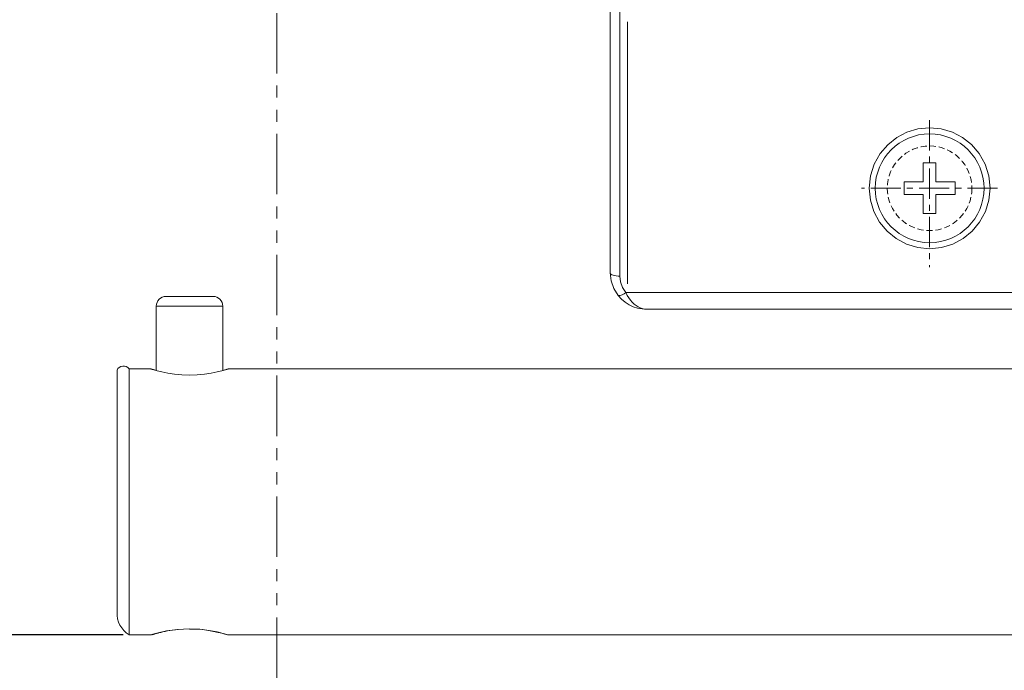
# Model space of a CAD drawing. Extents: x 2075 to 2915, y -961 to -367.
# Drawn here: x 2249 to 2331, y -803 to -749 of the extents above; entities that cross this region are included whole.
import ezdxf

# ---------------------------------------------------------------- set-up
doc = ezdxf.new("R2010")
doc.units = 0
doc.header["$LTSCALE"] = 2
doc.header["$MEASUREMENT"] = 0
for name, pattern in [('CENTER', [2, 1.25, -0.25, 0.25, -0.25]), ('HIDDEN', [0.375, 0.25, -0.125]), ('PHANTOM', [2.5, 1.25, -0.25, 0.25, -0.25, 0.25, -0.25])]:
    doc.linetypes.add(name, pattern=pattern)
doc.layers.get('0').update_dxf_attribs({"linetype": 'CONTINUOUS'})
doc.layers.get('Defpoints').update_dxf_attribs({"linetype": 'CONTINUOUS'})
for name, color, linetype in [('CENTER', 1, 'CENTER'), ('HIDDEN', 150, 'HIDDEN'), ('JISENTYU', 7, 'CONTINUOUS'), ('PHANTOM', 84, 'PHANTOM'), ('SUNPOU', 6, 'CONTINUOUS')]:
    doc.layers.add(name, color=color, linetype=linetype)
doc.styles.get("Standard").update_dxf_attribs({"font": 'simplex.shx', "bigfont": 'EXTFONT.SHX'})
doc.dimstyles.new('ISO-2__5', dxfattribs={"dimtxt": 5, "dimasz": 5, "dimexe": 1, "dimexo": 0.5, "dimgap": 0.5, "dimtad": 1, "dimdec": 4, "dimdsep": 46, "dimtxsty": 'Standard', "dimcen": 2.5, "dimclrd": 1, "dimclre": 1, "dimclrt": 3, "dimadec": 0, "dimazin": 0, "dimtfac": 1, "dimtdec": 4, "dimtmove": 2, "dimatfit": 3, "dimfxl": 0, "dimtolj": 1, "dimarcsym": 0})

# ---------------------------------------------------------------- blocks, each defined once
blk = doc.blocks.new('_Open30')
at = {"color": 0, "linetype": 'ByBlock', "lineweight": -2}
for p, q in [((-1, 0.268), (0, 0)), ((0, 0), (-1, -0.268)), ((0, 0), (-1, 0))]:
    blk.add_line(p, q, dxfattribs=at)
blk = doc.blocks.new('*D7')
at = {"layer": 'Defpoints', "color": 0}
for p in [(2220.951, -681.174), (2192.321, -800.124), (2258.23, -800.124)]:
    blk.add_point(p, dxfattribs=at)
at = {"layer": 'SUNPOU', "color": 1, "lineweight": -2}
for p, q in [((2220.451, -681.174), (2191.321, -681.174)), ((2192.321, -687.174), (2192.321, -794.124)), ((2257.73, -800.124), (2191.321, -800.124))]:
    blk.add_line(p, q, dxfattribs=at)
at = {"layer": 'SUNPOU', "color": 1, "lineweight": -2, "xscale": 6, "yscale": 6, "zscale": 6}
for p, rotation in [((2192.321, -681.174), 90), ((2192.321, -800.124), 270)]:
    blk.add_blockref('_Open30', p, dxfattribs=dict(at, rotation=rotation))
at = {"layer": 'SUNPOU', "color": 3, "lineweight": 0, "insert": (2187.722, -740.649), "char_height": 5, "attachment_point": 5, "rotation": 90}
blk.add_mtext('\\A1;{\\fMicrosoft JhengHei|b0|i0|c136|p34;119}', dxfattribs=at)
blk = doc.blocks.new('_OPEN')
at = {"color": 7}
for p, q in [((-1, 0.167), (0, 0)), ((-1, -0.167), (0, 0)), ((0, 0), (-1, 0))]:
    blk.add_line(p, q, dxfattribs=at)

msp = doc.modelspace()

# ---------------------------------------------------------------- linework, layer by layer
at = {"color": 7, "linetype": 'Continuous', "lineweight": 15}
for p, q in [((2298.02974, -770.17389), (2298.02974, -747.15846)), ((2298.82974, -747.15846), (2298.82974, -770.44201)), ((2298.04511, -770.2262), (2298.02974, -770.17389)), ((2298.10477, -770.84148), (2298.02974, -770.17389)), ((2298.09064, -770.27649), (2298.04511, -770.2262)), ((2298.16457, -770.32285), (2298.09064, -770.27649)), ((2298.26406, -770.36348), (2298.16457, -770.32285)), ((2298.38528, -770.39682), (2298.26406, -770.36348)), ((2298.5236, -770.4216), (2298.38528, -770.39682)), ((2298.67367, -770.43685), (2298.5236, -770.4216)), ((2298.82974, -770.44201), (2298.67367, -770.43685)), ((2298.82974, -770.442), (2298.88449, -770.92443)), ((2298.32817, -771.47888), (2298.10477, -770.84148)), ((2298.88449, -770.92443), (2299.04801, -771.38618)), ((2261.27974, -772.12389), (2261.57766, -772.12389)), ((2261.57766, -772.12389), (2265.17974, -772.12389)), ((2298.69012, -772.0517), (2298.32817, -771.47888)), ((2298.69012, -772.0517), (2298.96524, -772.35068)), ((2299.04801, -771.38618), (2299.31402, -771.80232)), ((2299.31402, -771.80232), (2386.72974, -771.80232)), ((2299.31402, -771.80232), (2299.43526, -772.0337)), ((2299.43526, -772.0337), (2299.56646, -772.24533)), ((2260.47974, -772.92389), (2260.47974, -778.24994)), ((2260.89986, -772.92389), (2260.47974, -772.92389)), ((2265.97974, -772.92389), (2260.89986, -772.92389)), ((2265.97974, -778.25015), (2265.97974, -772.92389)), ((2298.96524, -772.35068), (2299.27054, -772.60396)), ((2299.27054, -772.60396), (2299.59775, -772.81008)), ((2299.56646, -772.24533), (2299.70782, -772.43814)), ((2299.59775, -772.81008), (2299.94052, -772.96914)), ((2299.70782, -772.43814), (2299.85748, -772.60999)), ((2299.85748, -772.60999), (2300.01207, -772.75802)), ((2300.01207, -772.75802), (2300.17193, -772.88365)), ((2300.17193, -772.88365), (2300.33745, -772.98754)), ((2299.94052, -772.96914), (2300.29701, -773.08302)), ((2300.29701, -773.08302), (2300.66175, -773.15117)), ((2300.33745, -772.98754), (2300.50719, -773.06895)), ((2300.50719, -773.06895), (2300.67977, -773.1272)), ((2300.66175, -773.15117), (2301.02974, -773.17389)), ((2300.67977, -773.1272), (2300.85446, -773.16221)), ((2300.85446, -773.16221), (2301.02974, -773.17389)), ((2386.72974, -773.17389), (2301.02974, -773.17389)), ((2257.22974, -798.22979), (2257.22974, -778.22979)), ((2258.22974, -778.12389), (2258.22974, -800.12389)), ((2260.06242, -778.12389), (2258.22974, -778.12389)), ((2260.07083, -778.13652), (2260.04048, -778.1272)), ((2260.04048, -778.1272), (2260.06242, -778.13383)), ((2260.14999, -778.16021), (2260.07083, -778.13652)), ((2260.13862, -778.14326), (2260.11891, -778.13749)), ((2260.18122, -778.15605), (2260.13862, -778.14326)), ((2260.26532, -778.19384), (2260.14999, -778.16021)), ((2260.24454, -778.17534), (2260.18122, -778.15605)), ((2260.34022, -778.20244), (2260.24454, -778.17534)), ((2260.56455, -778.27587), (2260.26532, -778.19384)), ((2260.47974, -778.23851), (2260.34022, -778.20244)), ((2260.95114, -778.36909), (2260.56455, -778.27587)), ((2261.43113, -778.46563), (2260.95114, -778.36909)), ((2261.98652, -778.54975), (2261.43113, -778.46563)), ((2262.59414, -778.60698), (2261.98652, -778.54975)), ((2263.22994, -778.62722), (2262.59414, -778.60698)), ((2263.86578, -778.60695), (2263.22994, -778.62722)), ((2264.47346, -778.54966), (2263.86578, -778.60695)), ((2265.02892, -778.46555), (2264.47346, -778.54966)), ((2265.50934, -778.36884), (2265.02892, -778.46555)), ((2265.89591, -778.27559), (2265.50934, -778.36884)), ((2266.19352, -778.19403), (2265.89591, -778.27559)), ((2266.14367, -778.19482), (2265.97974, -778.23804)), ((2266.25106, -778.1644), (2266.14367, -778.19482)), ((2266.30825, -778.16057), (2266.19352, -778.19403)), ((2266.31425, -778.1453), (2266.25106, -778.1644)), ((2266.38669, -778.13709), (2266.30825, -778.16057)), ((2266.34032, -778.13758), (2266.31425, -778.1453)), ((2266.41552, -778.12826), (2266.38669, -778.13709)), ((2342.55438, -778.12389), (2266.39346, -778.12389)), ((2266.39346, -778.13494), (2266.41552, -778.12826)), ((2260.6318, -799.95493), (2261.33007, -799.80051)), ((2261.01793, -799.87796), (2261.20079, -799.83967)), ((2261.20079, -799.83967), (2261.39709, -799.8019)), ((2261.33007, -799.80051), (2262.22454, -799.67085)), ((2261.39709, -799.8019), (2261.60593, -799.76584)), ((2261.60593, -799.76584), (2261.82644, -799.73281)), ((2261.82644, -799.73281), (2262.05757, -799.70398)), ((2262.05757, -799.70398), (2262.29516, -799.67814)), ((2262.22454, -799.67085), (2263.22973, -799.62045)), ((2263.22692, -799.64053), (2263.77025, -799.64595)), ((2263.22973, -799.62045), (2264.07174, -799.65607)), ((2263.77025, -799.64595), (2264.29615, -799.69186)), ((2264.07174, -799.65607), (2264.84983, -799.75191)), ((2264.29615, -799.69186), (2264.78551, -799.75589)), ((2264.78551, -799.75589), (2265.22493, -799.83275)), ((2264.84983, -799.75191), (2265.50509, -799.87776)), ((2265.22493, -799.83275), (2265.60354, -799.91433)), ((2258.22974, -800.12389), (2260.05473, -800.12389)), ((2260.05473, -800.11631), (2260.18021, -800.07864)), ((2260.11915, -800.11022), (2260.12225, -800.1093)), ((2260.12113, -800.10961), (2260.11915, -800.11022)), ((2260.12482, -800.1084), (2260.12113, -800.10961)), ((2260.12225, -800.1093), (2260.13163, -800.1065)), ((2260.13517, -800.10473), (2260.12482, -800.1084)), ((2260.13163, -800.1065), (2260.14641, -800.1021)), ((2260.19149, -800.07609), (2260.13517, -800.10473)), ((2260.14641, -800.1021), (2260.16629, -800.09621)), ((2260.16629, -800.09621), (2260.19116, -800.08891)), ((2260.18021, -800.07864), (2260.6318, -799.95493)), ((2260.19116, -800.08891), (2260.22094, -800.08025)), ((2260.22094, -800.08025), (2260.25553, -800.07029)), ((2260.25553, -800.07029), (2260.29488, -800.0591)), ((2260.29488, -800.0591), (2260.33889, -800.04672)), ((2260.33889, -800.04672), (2260.38749, -800.03324)), ((2260.38749, -800.03324), (2260.4406, -800.01874)), ((2260.4406, -800.01874), (2260.49814, -800.00332)), ((2260.49814, -800.00332), (2260.56004, -799.98708)), ((2260.56004, -799.98708), (2260.62621, -799.97012)), ((2260.62621, -799.97012), (2260.69657, -799.95253)), ((2260.69657, -799.95253), (2260.84952, -799.91587)), ((2260.84952, -799.91587), (2261.01793, -799.87796)), ((2265.50509, -799.87776), (2266.00971, -800.00261)), ((2265.60354, -799.91433), (2265.91198, -799.99038)), ((2265.91198, -799.99038), (2266.14211, -800.05272)), ((2266.00971, -800.00261), (2266.32847, -800.09322)), ((2266.14211, -800.05272), (2266.2872, -800.09451)), ((2266.2872, -800.09451), (2266.34114, -800.11044)), ((2266.32847, -800.09322), (2266.38887, -800.11143)), ((2266.38887, -800.12389), (2342.54628, -800.12389))]:
    msp.add_line(p, q, dxfattribs=at)
for centre, radius, start, end in [((2261.27974, -772.92389), 0.8, 90, 180), ((2265.17974, -772.92389), 0.8, 0, 90), ((2298.74836, -771.29227), 0.76166, 265.614151, 317.9590548), ((2257.75977, -778.46037), 0.57801, 35.6010051, 156.489179), ((2259.33163, -798.33111), 2.10433, 177.2401805, 238.4239154)]:
    msp.add_arc(centre, radius, start, end, dxfattribs=at)
at = {"layer": 'CENTER', "color": 7, "lineweight": 0}
for p, q in [((2324.45141, -757.54886), (2324.45141, -769.69296)), ((2330.07641, -763.17386), (2318.82641, -763.17386))]:
    msp.add_line(p, q, dxfattribs=at)
at = {"layer": 'HIDDEN', "color": 7, "lineweight": 15}
msp.add_circle((2324.45141, -763.17386), 3.5, dxfattribs=at)
at = {"layer": 'JISENTYU', "color": 7, "lineweight": 15}
for p, q in [((2299.45141, -771.06796), (2299.45141, -749.40638)), ((2322.56384, -758.54384), (2323.48493, -758.26816)), ((2323.48493, -758.26816), (2324.45228, -758.17386)), ((2324.45228, -758.17386), (2325.41863, -758.26831)), ((2325.41863, -758.26831), (2326.3372, -758.54312)), ((2320.9903, -759.56544), (2321.7312, -758.97857)), ((2321.7312, -758.97857), (2322.56384, -758.54384)), ((2326.3372, -758.54312), (2327.16833, -758.97644)), ((2327.16833, -758.97644), (2327.90994, -759.56297)), ((2320.35701, -760.30403), (2320.9903, -759.56544)), ((2327.90994, -759.56297), (2328.5448, -760.3026)), ((2319.86612, -761.18007), (2320.35701, -760.30403)), ((2328.5448, -760.3026), (2329.03664, -761.17996)), ((2319.55673, -762.15298), (2319.86612, -761.18007)), ((2324.97641, -761.07386), (2323.92641, -761.07386)), ((2323.92641, -761.07386), (2323.92641, -762.64886)), ((2324.97641, -762.64886), (2324.97641, -761.07386)), ((2329.03664, -761.17996), (2329.3461, -762.15309)), ((2319.4514, -763.17386), (2319.55673, -762.15298)), ((2329.3461, -762.15309), (2329.45141, -763.17386)), ((2319.54863, -764.15506), (2319.4514, -763.17386)), ((2323.92641, -762.64886), (2322.35141, -762.64886)), ((2322.35141, -762.64886), (2322.35141, -763.69886)), ((2326.55141, -762.64886), (2324.97641, -762.64886)), ((2326.55141, -763.69886), (2326.55141, -762.64886)), ((2329.45141, -763.17386), (2329.354, -764.15597)), ((2322.35141, -763.69886), (2323.92641, -763.69886)), ((2323.92641, -763.69886), (2323.92641, -765.27386)), ((2324.97641, -763.69886), (2326.55141, -763.69886)), ((2324.97641, -765.27386), (2324.97641, -763.69886)), ((2319.8394, -765.10504), (2319.54863, -764.15506)), ((2329.354, -764.15597), (2329.06272, -765.10668)), ((2320.31222, -765.9787), (2319.8394, -765.10504)), ((2323.92641, -765.27386), (2324.97641, -765.27386)), ((2329.06272, -765.10668), (2328.58982, -765.97985)), ((2320.93808, -766.73146), (2320.31222, -765.9787)), ((2328.58982, -765.97985), (2327.96466, -766.73153)), ((2321.68361, -767.33791), (2320.93808, -766.73146)), ((2327.96466, -766.73153), (2327.2197, -767.33758)), ((2322.52993, -767.78991), (2321.68361, -767.33791)), ((2323.46531, -768.07566), (2322.52993, -767.78991)), ((2324.45029, -768.17386), (2323.46531, -768.07566)), ((2325.43589, -768.07598), (2324.45029, -768.17386)), ((2326.3727, -767.78999), (2325.43589, -768.07598)), ((2327.2197, -767.33758), (2326.3727, -767.78999))]:
    msp.add_line(p, q, dxfattribs=at)
msp.add_circle((2324.45141, -763.17386), 4.5, dxfattribs=at)
at = {"layer": 'PHANTOM', "color": 7, "lineweight": 0, "ltscale": 2}
msp.add_line((2270.45141, -853.67387), (2270.45141, -748.19165), dxfattribs=at)

# ---------------------------------------------------------------- dimensions: what is measured, and where the dimension line sits
at = {"layer": 'SUNPOU', "color": 7, "lineweight": 0}
dim = msp.add_linear_dim(base=(2192.32088, -800.12389), p1=(2220.95141, -681.17386), p2=(2258.22974, -800.12389), angle=90, text='{\\fMicrosoft JhengHei|b0|i0|c136|p34;119}', dimstyle='ISO-2__5', override={"dimasz": 6, "dimgap": 2, "dimblk1": 'Open30', "dimblk2": 'Open30', "dimsah": 1, "dimtmove": 0, "dimldrblk": 'OPEN', "dimtzin": 0}, dxfattribs=at)
dim.commit()
dim.dimension.update_dxf_attribs({"geometry": '*D7', "text_midpoint": (2192.32088, -740.64888), "dimtype": 160})

# ---------------------------------------------------------------- leaders
at = {"layer": 'SUNPOU', "color": 7, "lineweight": 15}
msp.add_leader([(2398.84682, -789.77404), (2407.82458, -872.93663), (2141.62799, -872.93663)], dimstyle='ISO-2__5', override={"dimasz": 6, "dimgap": 5, "dimtad": 0, "dimtmove": 0, "dimldrblk": 'Open30', "dimtzin": 0}, dxfattribs=at)

doc.saveas('drawing.dxf')
